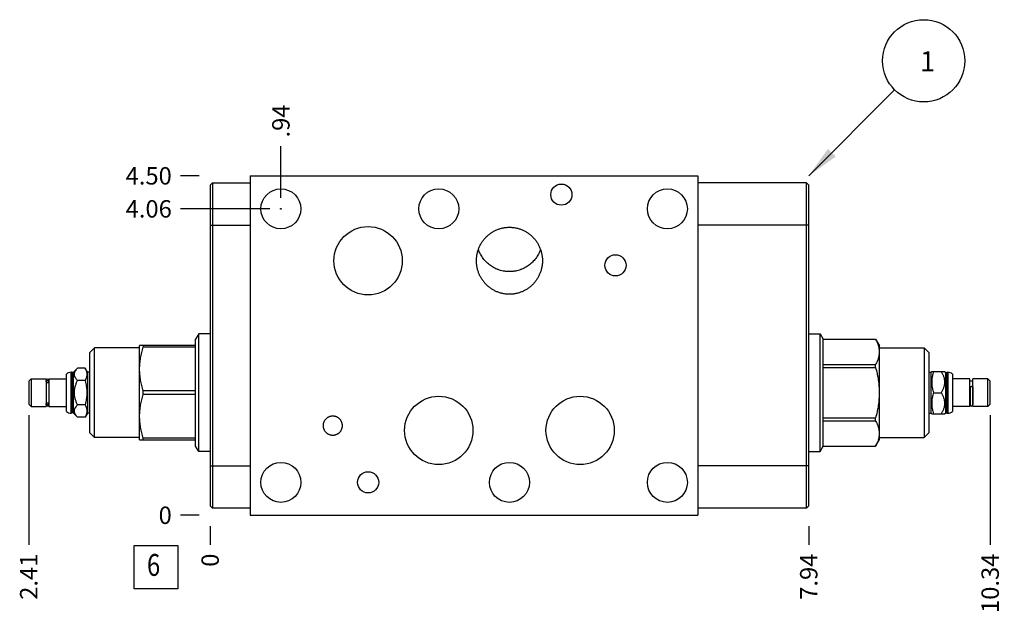
# Model space of a CAD drawing. Units: inches. Extents: x 0.3 to 21.7, y 0.3 to 16.7.
# Drawn here: x 5.5 to 11.2, y 6.9 to 10.4 of the extents above; entities that cross this region are included whole.
import ezdxf

# ---------------------------------------------------------------- set-up
doc = ezdxf.new("R2010")
doc.units = ezdxf.units.IN
doc.header["$LTSCALE"] = 1.21
doc.header["$MEASUREMENT"] = 0
doc.layers.get('0').update_dxf_attribs({"linetype": 'CONTINUOUS'})
doc.styles.get("Standard").update_dxf_attribs({"font": 'txt', "width": 0.8})
doc.dimstyles.new('DIMSTYLE_1', dxfattribs={"dimtxt": 0.1, "dimasz": 0.1875, "dimexe": 0.125, "dimexo": 0.0625, "dimgap": 0.025, "dimtad": 0, "dimtih": 1, "dimtoh": 1, "dimlfac": 2.310318, "dimzin": 4, "dimdsep": 46, "dimtxsty": 'Standard', "dimblk": '_FILLED', "dimblk1": '_FILLED', "dimblk2": '_FILLED', "dimcen": 0.09, "dimadec": 0, "dimazin": 0, "dimtfac": 1, "dimtofl": 0, "dimtmove": 0, "dimatfit": 3, "dimldrblk": '_FILLED', "dimfxl": 1, "dimtolj": 1, "dimtzin": 4, "dimarcsym": 0})
doc.dimstyles.new('DIMSTYLE_2', dxfattribs={"dimtxt": 0.1, "dimasz": 0.1875, "dimexe": 0.125, "dimexo": 0.0625, "dimgap": 0.025, "dimtad": 0, "dimtih": 1, "dimtoh": 1, "dimdec": 0, "dimlfac": 2.310318, "dimzin": 4, "dimdsep": 46, "dimtxsty": 'Standard', "dimblk": '_FILLED', "dimblk1": '_FILLED', "dimblk2": '_FILLED', "dimcen": 0.09, "dimadec": 0, "dimazin": 0, "dimtfac": 1, "dimtdec": 0, "dimtofl": 0, "dimtmove": 0, "dimatfit": 3, "dimldrblk": '_FILLED', "dimfxl": 1, "dimtolj": 1, "dimtzin": 4, "dimarcsym": 0})
doc.dimstyles.get("Standard").update_dxf_attribs({"dimtxt": 0.1, "dimasz": 0.1875, "dimexe": 0.125, "dimexo": 0.0625, "dimgap": 0.09, "dimtad": 0, "dimtih": 1, "dimtoh": 1, "dimdec": 3, "dimzin": 4, "dimdsep": 46, "dimtxsty": 'Standard', "dimblk": '_FILLED', "dimblk1": '_FILLED', "dimblk2": '_FILLED', "dimcen": 0.09, "dimadec": 0, "dimazin": 0, "dimtp": 0.001, "dimtm": 0.001, "dimtfac": 1, "dimtdec": 3, "dimtofl": 0, "dimtmove": 0, "dimatfit": 3, "dimldrblk": '_FILLED', "dimfxl": 1, "dimtolj": 1, "dimtzin": 4, "dimarcsym": 0})

# ---------------------------------------------------------------- blocks, each defined once
blk = doc.blocks.new('*D1')
at = {"color": 2, "linetype": 'Continuous'}
blk.add_line((10.0433, 7.4636), (10.0433, 7.3561), dxfattribs=at)
at = {"color": 2, "linetype": 'Continuous', "insert": (9.9933, 7.3061), "char_height": 0.1, "width": 0.32, "attachment_point": 3, "rotation": 90, "line_spacing_factor": 0.9}
blk.add_mtext('7.94', dxfattribs=at)
blk = doc.blocks.new('_FILLED')
at = {"color": 0, "linetype": 'ByBlock'}
blk.add_solid([(0, 0), (-1, 0.167), (-1, -0.167)], dxfattribs=at)
blk = doc.blocks.new('*D2')
at = {"color": 2, "linetype": 'Continuous'}
blk.add_line((6.6074, 7.4636), (6.6074, 7.3561), dxfattribs=at)
at = {"color": 2, "linetype": 'Continuous', "insert": (6.5574, 7.3061), "char_height": 0.1, "width": 0.08, "attachment_point": 3, "rotation": 90, "line_spacing_factor": 0.9}
blk.add_mtext('0', dxfattribs=at)
blk = doc.blocks.new('*D3')
at = {"color": 2, "linetype": 'Continuous'}
blk.add_line((6.5449, 9.4739), (6.4374, 9.4739), dxfattribs=at)
at = {"color": 2, "linetype": 'Continuous', "insert": (6.3874, 9.5239), "char_height": 0.1, "width": 0.32, "attachment_point": 3, "line_spacing_factor": 0.9}
blk.add_mtext('4.50', dxfattribs=at)
blk = doc.blocks.new('*D4')
at = {"color": 2, "linetype": 'Continuous'}
blk.add_line((6.5449, 7.5261), (6.4374, 7.5261), dxfattribs=at)
at = {"color": 2, "linetype": 'Continuous', "insert": (6.3874, 7.5761), "char_height": 0.1, "width": 0.08, "attachment_point": 3, "line_spacing_factor": 0.9}
blk.add_mtext('0', dxfattribs=at)
blk = doc.blocks.new('*D5')
at = {"color": 2, "linetype": 'Continuous'}
blk.add_line((7.0134, 9.3468), (7.0134, 9.6439), dxfattribs=at)
at = {"color": 2, "linetype": 'Continuous', "insert": (6.9634, 9.6939), "char_height": 0.1, "width": 0.24, "attachment_point": 1, "rotation": 90, "line_spacing_factor": 0.9}
blk.add_mtext('.94', dxfattribs=at)
blk = doc.blocks.new('*D6')
at = {"color": 2, "linetype": 'Continuous'}
blk.add_line((6.9509, 9.2843), (6.4374, 9.2843), dxfattribs=at)
at = {"color": 2, "linetype": 'Continuous', "insert": (6.3874, 9.3343), "char_height": 0.1, "width": 0.32, "attachment_point": 3, "line_spacing_factor": 0.9}
blk.add_mtext('4.06', dxfattribs=at)
blk = doc.blocks.new('*D22')
at = {"color": 2, "linetype": 'Continuous'}
blk.add_line((11.0847, 8.1007), (11.0847, 7.3561), dxfattribs=at)
at = {"color": 2, "linetype": 'Continuous', "insert": (11.0347, 7.3061), "char_height": 0.1, "width": 0.4, "attachment_point": 3, "rotation": 90, "line_spacing_factor": 0.9}
blk.add_mtext('10.34', dxfattribs=at)
blk = doc.blocks.new('*D23')
at = {"color": 2, "linetype": 'Continuous'}
blk.add_line((5.566, 8.1007), (5.566, 7.3561), dxfattribs=at)
at = {"color": 2, "linetype": 'Continuous', "insert": (5.516, 7.3061), "char_height": 0.1, "width": 0.32, "attachment_point": 3, "rotation": 90, "line_spacing_factor": 0.9}
blk.add_mtext('2.41', dxfattribs=at)
blk = doc.blocks.new('SUN_FACENUMBER_BL1', base_point=(6.2972, 7.228))
at = {"color": 2, "linetype": 'Continuous'}
for p, q in [((6.1722, 7.353), (6.4222, 7.353)), ((6.1722, 7.103), (6.1722, 7.353)), ((6.4222, 7.353), (6.4222, 7.103)), ((6.4222, 7.103), (6.1722, 7.103))]:
    blk.add_line(p, q, dxfattribs=at)
at = {"color": 2, "linetype": 'Continuous', "width": 0.8}
blk.add_text('6', height=0.125, dxfattribs=at).set_placement((6.2449, 7.1785))
blk = doc.blocks.new('SUN_NBOMBALLOON_BL2', base_point=(10.7033, 10.1339))
at = {"color": 2, "linetype": 'Continuous'}
blk.add_circle((10.7033, 10.1339), 0.2359, dxfattribs=at)
at = {"color": 2, "linetype": 'Continuous', "insert": (10.682, 10.1888), "char_height": 0.115, "width": 0.092, "attachment_point": 1, "line_spacing_factor": 0.9}
blk.add_mtext('1', dxfattribs=at)

msp = doc.modelspace()

# ---------------------------------------------------------------- linework, layer by layer
at = {"color": 7, "linetype": 'Continuous'}
for p, q in [((6.8372, 9.4739), (6.8372, 7.5261)), ((6.8372, 9.4739), (9.4074, 9.4739)), ((9.4074, 9.4739), (9.4074, 7.5261)), ((6.6074, 9.4198), (6.6208, 9.4332)), ((6.6074, 9.4198), (6.6074, 7.5802)), ((6.6208, 9.4332), (6.6208, 7.5668)), ((6.6208, 9.4332), (6.8372, 9.4332)), ((10.0298, 9.4332), (9.4074, 9.4332)), ((10.0298, 7.5668), (10.0298, 9.4332)), ((10.0433, 9.4198), (10.0298, 9.4332)), ((10.0433, 7.5802), (10.0433, 9.4198)), ((6.6074, 9.1899), (6.8372, 9.1899)), ((10.0433, 9.1899), (9.4074, 9.1899)), ((6.5416, 8.5669), (6.524, 8.5364)), ((6.524, 7.9226), (6.524, 8.5364)), ((6.5416, 7.8921), (6.5416, 8.5669)), ((6.6074, 8.5669), (6.5416, 8.5669)), ((10.0433, 8.5669), (10.109, 8.5669)), ((10.109, 8.5669), (10.1267, 8.5364)), ((10.109, 7.8921), (10.109, 8.5669)), ((10.1267, 8.5364), (10.427, 8.5364)), ((10.1267, 7.9226), (10.1267, 8.5364)), ((10.1267, 8.5362), (10.427, 8.5362)), ((10.427, 8.5364), (10.4493, 8.4978)), ((10.427, 8.5362), (10.427, 8.5364)), ((5.9443, 8.4866), (5.9174, 8.4597)), ((5.9443, 7.9724), (5.9443, 8.4866)), ((6.2014, 8.4866), (5.9443, 8.4866)), ((6.2027, 8.5001), (6.2014, 8.4978)), ((6.2014, 7.9611), (6.2014, 8.4978)), ((6.524, 8.5), (6.2026, 8.5)), ((6.2236, 8.5), (6.2236, 8.4902)), ((6.524, 8.4902), (6.2236, 8.4902)), ((10.4493, 7.9611), (10.4493, 8.4978)), ((10.4493, 8.4866), (10.7064, 8.4866)), ((10.7064, 8.4866), (10.7332, 8.4597)), ((10.7064, 8.4866), (10.7064, 7.9724)), ((5.9174, 7.9992), (5.9174, 8.4597)), ((10.7332, 8.4597), (10.7332, 7.9992)), ((5.8466, 8.3699), (5.8211, 8.3444)), ((5.8906, 8.3699), (5.8466, 8.3699)), ((5.904, 8.3468), (5.8906, 8.3699)), ((10.1267, 8.3913), (10.427, 8.3913)), ((10.1267, 8.3744), (10.427, 8.3744)), ((10.427, 8.3744), (10.427, 8.3913)), ((5.566, 8.2957), (5.5794, 8.3091)), ((5.5794, 8.3091), (5.5794, 8.1498)), ((5.5794, 8.3091), (5.6655, 8.3091)), ((5.6655, 8.3091), (5.6655, 8.1498)), ((5.682, 8.3091), (5.682, 8.1498)), ((5.682, 8.3091), (5.7824, 8.3091)), ((5.7824, 8.1223), (5.7824, 8.3367)), ((5.8092, 8.1122), (5.8092, 8.3468)), ((5.8118, 8.3468), (5.8092, 8.3468)), ((5.8118, 8.1122), (5.8118, 8.3468)), ((5.8142, 8.3444), (5.8118, 8.3468)), ((5.8142, 8.3444), (5.8142, 8.1146)), ((5.8211, 8.3444), (5.8142, 8.3444)), ((5.8211, 8.3444), (5.8211, 8.1146)), ((5.904, 8.3468), (5.904, 8.1122)), ((5.9174, 8.3468), (5.904, 8.3468)), ((10.7332, 8.3468), (10.7466, 8.3468)), ((10.7466, 8.3468), (10.7492, 8.3512)), ((10.7466, 8.1122), (10.7466, 8.3468)), ((10.7491, 8.3511), (10.8228, 8.3511)), ((10.8228, 8.3511), (10.8295, 8.3444)), ((10.8295, 8.3444), (10.8364, 8.3444)), ((10.8295, 8.1146), (10.8295, 8.3444)), ((10.8364, 8.3444), (10.8388, 8.3468)), ((10.8364, 8.1146), (10.8364, 8.3444)), ((10.8388, 8.3468), (10.8414, 8.3468)), ((10.8388, 8.3468), (10.8388, 8.1122)), ((10.8414, 8.3468), (10.8414, 8.1122)), ((10.8683, 8.3367), (10.8683, 8.1223)), ((10.9687, 8.3091), (10.8683, 8.3091)), ((10.9687, 8.1498), (10.9687, 8.3091)), ((11.0713, 8.3091), (10.9851, 8.3091)), ((10.9851, 8.1498), (10.9851, 8.3091)), ((11.0847, 8.2957), (11.0713, 8.3091)), ((11.0713, 8.1498), (11.0713, 8.3091)), ((5.566, 8.2957), (5.566, 8.1632)), ((5.6655, 8.2948), (5.6662, 8.2948)), ((5.6662, 8.2911), (5.6662, 8.2993)), ((5.6677, 8.2871), (5.6798, 8.2871)), ((5.6813, 8.2911), (5.6813, 8.2993)), ((5.6813, 8.2948), (5.682, 8.2948)), ((5.8906, 8.2997), (5.8466, 8.2997)), ((10.9851, 8.2948), (10.9687, 8.2948)), ((10.9693, 8.2624), (10.9693, 8.1596)), ((10.9845, 8.2624), (10.9845, 8.1596)), ((11.0847, 8.1632), (11.0847, 8.2957)), ((6.2236, 8.2197), (6.2236, 8.2393)), ((6.524, 8.2393), (6.2236, 8.2393)), ((6.524, 8.2197), (6.2236, 8.2197)), ((10.76, 8.2295), (10.804, 8.2295)), ((5.566, 8.1632), (5.5794, 8.1498)), ((5.5794, 8.1498), (5.6655, 8.1498)), ((5.6655, 8.1641), (5.6662, 8.1641)), ((5.6662, 8.1596), (5.6662, 8.1678)), ((5.6677, 8.1718), (5.6798, 8.1718)), ((5.6813, 8.1596), (5.6813, 8.1678)), ((5.6813, 8.1641), (5.682, 8.1641)), ((5.682, 8.1498), (5.7824, 8.1498)), ((5.8906, 8.1593), (5.8466, 8.1593)), ((10.9687, 8.1498), (10.8683, 8.1498)), ((10.9693, 8.1641), (10.9687, 8.1641)), ((10.9851, 8.1641), (10.9845, 8.1641)), ((11.0713, 8.1498), (10.9851, 8.1498)), ((11.0847, 8.1632), (11.0713, 8.1498)), ((5.8118, 8.1122), (5.8092, 8.1122)), ((5.8142, 8.1146), (5.8118, 8.1122)), ((5.8211, 8.1146), (5.8142, 8.1146)), ((5.8466, 8.089), (5.8211, 8.1146)), ((5.8906, 8.089), (5.8466, 8.089)), ((5.904, 8.1122), (5.8906, 8.089)), ((5.9174, 8.1122), (5.904, 8.1122)), ((10.1267, 8.0846), (10.427, 8.0846)), ((10.427, 8.0676), (10.427, 8.0846)), ((10.7332, 8.1122), (10.7466, 8.1122)), ((10.7466, 8.1122), (10.7492, 8.1078)), ((10.7491, 8.1078), (10.8228, 8.1078)), ((10.8228, 8.1078), (10.8295, 8.1146)), ((10.8295, 8.1146), (10.8364, 8.1146)), ((10.8364, 8.1146), (10.8388, 8.1122)), ((10.8388, 8.1122), (10.8414, 8.1122)), ((10.1267, 8.0676), (10.427, 8.0676)), ((5.9443, 7.9724), (5.9174, 7.9992)), ((6.2014, 7.9724), (5.9443, 7.9724)), ((10.4493, 7.9724), (10.7064, 7.9724)), ((10.7064, 7.9724), (10.7332, 7.9992)), ((6.2027, 7.9589), (6.2014, 7.9611)), ((6.2026, 7.9589), (6.524, 7.9589)), ((6.2236, 7.9589), (6.2236, 7.9687)), ((6.524, 7.9687), (6.2236, 7.9687)), ((6.5416, 7.8921), (6.524, 7.9226)), ((10.109, 7.8921), (10.1267, 7.9226)), ((10.1267, 7.9227), (10.427, 7.9227)), ((10.1267, 7.9226), (10.427, 7.9226)), ((10.427, 7.9226), (10.4493, 7.9611)), ((10.427, 7.9226), (10.427, 7.9227)), ((6.6074, 7.8921), (6.5416, 7.8921)), ((10.0433, 7.8921), (10.109, 7.8921)), ((6.6074, 7.8101), (6.8372, 7.8101)), ((10.0433, 7.8101), (9.4074, 7.8101)), ((6.6074, 7.5802), (6.6208, 7.5668)), ((10.0433, 7.5802), (10.0298, 7.5668)), ((6.8372, 7.5668), (6.6208, 7.5668)), ((6.8372, 7.5261), (9.4074, 7.5261)), ((10.0298, 7.5668), (9.4074, 7.5668))]:
    msp.add_line(p, q, dxfattribs=at)
for centre, radius in [((7.0134, 9.2843), 0.1147), ((7.9197, 9.2843), 0.1147), ((8.6235, 9.3661), 0.0608), ((9.2321, 9.2843), 0.1147), ((7.5142, 8.9865), 0.1961), ((8.9339, 8.9605), 0.0608), ((7.9197, 8.0131), 0.1961), ((8.7313, 8.0131), 0.1961), ((7.0134, 7.7148), 0.1147), ((8.3253, 7.7148), 0.1147), ((9.2321, 7.7148), 0.1147), ((7.5142, 7.7148), 0.0608)]:
    msp.add_circle(centre, radius, dxfattribs=at)
at = {"color": 4, "linetype": 'Continuous'}
msp.add_circle((7.0134, 9.2843), 0.00216, dxfattribs=at)
at = {"color": 7, "linetype": 'Continuous'}
for centre, radius, start, end in [((5.8092, 8.3061), 0.0407, 90, 131.2674), ((10.8414, 8.3061), 0.0407, 48.7326, 90), ((5.6737, 8.2994), 0.00757, 0, 180), ((5.6737, 8.1596), 0.00757, 180, 360), ((10.9769, 8.1596), 0.00757, 180, 360), ((5.8092, 8.1529), 0.0407, 228.7326, 270), ((10.8414, 8.1529), 0.0407, 270, 311.2674)]:
    msp.add_arc(centre, radius, start, end, dxfattribs=at)
for points, knots in [([(8.1359, 8.9865), (8.1359, 8.9896), (8.1361, 8.9959), (8.1368, 9.0052), (8.1379, 9.0145), (8.14, 9.0268), (8.1437, 9.042), (8.1489, 9.0568), (8.1538, 9.0682), (8.158, 9.0767), (8.1625, 9.0849), (8.1691, 9.0955), (8.1782, 9.1081), (8.1907, 9.1222), (8.2044, 9.1349), (8.2169, 9.1444), (8.2274, 9.1512), (8.2355, 9.1559), (8.2438, 9.1602), (8.2552, 9.1653), (8.2699, 9.1707), (8.285, 9.1746), (8.2973, 9.1768), (8.3066, 9.1779), (8.3159, 9.1786), (8.3222, 9.1788), (8.3253, 9.1788)], [0, 0, 0, 0, 0.031255, 0.06251, 0.093764, 0.125019, 0.187511, 0.250002, 0.281257, 0.312511, 0.343766, 0.375021, 0.437512, 0.500003, 0.562493, 0.624983, 0.656238, 0.687493, 0.718747, 0.750002, 0.812492, 0.874981, 0.906236, 0.93749, 0.968746, 1, 1, 1, 1]), ([(8.3253, 9.1788), (8.3284, 9.1788), (8.3347, 9.1786), (8.344, 9.1779), (8.3533, 9.1768), (8.3656, 9.1746), (8.3808, 9.1707), (8.3954, 9.1653), (8.4068, 9.1602), (8.4152, 9.1559), (8.4233, 9.1512), (8.4337, 9.1444), (8.4462, 9.1349), (8.4599, 9.1222), (8.4724, 9.1081), (8.4816, 9.0955), (8.4881, 9.0849), (8.4927, 9.0767), (8.4968, 9.0682), (8.5018, 9.0568), (8.5069, 9.042), (8.5106, 9.0268), (8.5127, 9.0145), (8.5139, 9.0052), (8.5145, 8.9959), (8.5147, 8.9896), (8.5147, 8.9865)], [0, 0, 0, 0, 0.031254, 0.06251, 0.093764, 0.125019, 0.187508, 0.249998, 0.281253, 0.312507, 0.343762, 0.375017, 0.437507, 0.499997, 0.562488, 0.624979, 0.656234, 0.687489, 0.718743, 0.749998, 0.812489, 0.874981, 0.906236, 0.93749, 0.968745, 1, 1, 1, 1]), ([(8.3253, 8.9241), (8.3204, 8.9241), (8.3131, 8.9244), (8.3035, 8.9254), (8.2938, 8.9267), (8.2819, 8.9291), (8.2702, 8.9323), (8.261, 8.9355), (8.2519, 8.939), (8.2408, 8.9441), (8.2281, 8.9512), (8.2159, 8.9593), (8.2043, 8.9682), (8.1935, 8.978), (8.1835, 8.9887), (8.1743, 9), (8.166, 9.0121), (8.1587, 9.0247), (8.1523, 9.0378), (8.1487, 9.0469), (8.1471, 9.0514)], [0, 0, 0, 0, 0.062498, 0.093753, 0.125008, 0.187506, 0.250004, 0.281259, 0.312514, 0.375013, 0.437511, 0.50001, 0.562508, 0.625007, 0.687505, 0.750004, 0.812503, 0.875002, 0.937501, 1, 1, 1, 1]), ([(8.5035, 9.0514), (8.5019, 9.0469), (8.4983, 9.0378), (8.4919, 9.0247), (8.4846, 9.0121), (8.4763, 9), (8.4671, 8.9887), (8.4571, 8.978), (8.4463, 8.9682), (8.4348, 8.9593), (8.4226, 8.9512), (8.4098, 8.9441), (8.3987, 8.939), (8.3897, 8.9355), (8.3805, 8.9323), (8.3687, 8.9291), (8.3568, 8.9267), (8.3472, 8.9254), (8.3375, 8.9244), (8.3302, 8.9241), (8.3253, 8.9241)], [0, 0, 0, 0, 0.062499, 0.124998, 0.187497, 0.249996, 0.312495, 0.374993, 0.437492, 0.49999, 0.562489, 0.624987, 0.687486, 0.718741, 0.749996, 0.812494, 0.874992, 0.906247, 0.937502, 1, 1, 1, 1]), ([(8.3253, 8.7942), (8.3222, 8.7942), (8.3159, 8.7944), (8.3066, 8.7951), (8.2973, 8.7963), (8.285, 8.7984), (8.2699, 8.8023), (8.2552, 8.8077), (8.2438, 8.8129), (8.2355, 8.8172), (8.2274, 8.8219), (8.2169, 8.8286), (8.2044, 8.8381), (8.1907, 8.8509), (8.1782, 8.8649), (8.1691, 8.8776), (8.1625, 8.8882), (8.158, 8.8964), (8.1538, 8.9048), (8.1489, 8.9162), (8.1437, 8.931), (8.14, 8.9462), (8.1379, 8.9585), (8.1368, 8.9678), (8.1361, 8.9771), (8.1359, 8.9834), (8.1359, 8.9865)], [0, 0, 0, 0, 0.031254, 0.06251, 0.093764, 0.125019, 0.187508, 0.249998, 0.281253, 0.312507, 0.343762, 0.375017, 0.437507, 0.499997, 0.562488, 0.624979, 0.656234, 0.687489, 0.718743, 0.749998, 0.812489, 0.874981, 0.906236, 0.93749, 0.968745, 1, 1, 1, 1]), ([(8.5147, 8.9865), (8.5147, 8.9834), (8.5145, 8.9771), (8.5139, 8.9678), (8.5127, 8.9585), (8.5106, 8.9462), (8.5069, 8.931), (8.5018, 8.9162), (8.4968, 8.9048), (8.4927, 8.8964), (8.4881, 8.8882), (8.4816, 8.8776), (8.4724, 8.8649), (8.4599, 8.8509), (8.4462, 8.8381), (8.4337, 8.8286), (8.4233, 8.8219), (8.4152, 8.8172), (8.4068, 8.8129), (8.3954, 8.8077), (8.3808, 8.8023), (8.3656, 8.7984), (8.3533, 8.7963), (8.344, 8.7951), (8.3347, 8.7944), (8.3284, 8.7942), (8.3253, 8.7942)], [0, 0, 0, 0, 0.031255, 0.06251, 0.093764, 0.125019, 0.187511, 0.250002, 0.281257, 0.312511, 0.343766, 0.375021, 0.437512, 0.500003, 0.562493, 0.624983, 0.656238, 0.687493, 0.718747, 0.750002, 0.812492, 0.874981, 0.906236, 0.93749, 0.968746, 1, 1, 1, 1]), ([(10.427, 8.5362), (10.4286, 8.5333), (10.4317, 8.5274), (10.4358, 8.5185), (10.4394, 8.5095), (10.4425, 8.5004), (10.4449, 8.4913), (10.4467, 8.4821), (10.4478, 8.473), (10.4481, 8.4638), (10.4478, 8.4546), (10.4467, 8.4454), (10.4449, 8.4362), (10.4425, 8.4271), (10.4394, 8.4181), (10.4358, 8.4091), (10.4317, 8.4001), (10.4286, 8.3942), (10.427, 8.3913)], [0, 0, 0, 0, 0.065643, 0.130259, 0.193856, 0.256481, 0.31823, 0.379257, 0.439764, 0.5, 0.560236, 0.620743, 0.68177, 0.743519, 0.806144, 0.869741, 0.934357, 1, 1, 1, 1]), ([(6.2236, 8.2393), (6.222, 8.2444), (6.2189, 8.2546), (6.2148, 8.2701), (6.2112, 8.2857), (6.2081, 8.3014), (6.2057, 8.3171), (6.2039, 8.333), (6.2029, 8.3488), (6.2025, 8.3647), (6.2029, 8.3806), (6.2039, 8.3965), (6.2057, 8.4123), (6.2081, 8.4281), (6.2112, 8.4438), (6.2148, 8.4594), (6.2189, 8.4749), (6.222, 8.4851), (6.2236, 8.4902)], [0, 0, 0, 0, 0.062879, 0.125632, 0.18826, 0.250772, 0.313181, 0.375504, 0.437768, 0.5, 0.562232, 0.624496, 0.686819, 0.749228, 0.81174, 0.874368, 0.937121, 1, 1, 1, 1]), ([(5.8466, 8.2997), (5.8453, 8.301), (5.8427, 8.3038), (5.8391, 8.308), (5.8358, 8.3122), (5.8331, 8.3166), (5.8311, 8.3204), (5.8299, 8.3234), (5.8292, 8.3257), (5.8286, 8.3279), (5.8281, 8.3302), (5.8279, 8.3325), (5.8278, 8.3348), (5.8279, 8.3371), (5.8281, 8.3394), (5.8286, 8.3417), (5.8292, 8.344), (5.8299, 8.3462), (5.8311, 8.3493), (5.8331, 8.353), (5.8358, 8.3574), (5.8391, 8.3617), (5.8427, 8.3659), (5.8453, 8.3686), (5.8466, 8.3699)], [0, 0, 0, 0, 0.069991, 0.137906, 0.203563, 0.266846, 0.327772, 0.357423, 0.386587, 0.415333, 0.443749, 0.471933, 0.5, 0.528067, 0.556251, 0.584667, 0.613413, 0.642577, 0.672228, 0.733154, 0.796437, 0.862094, 0.930009, 1, 1, 1, 1]), ([(5.8906, 8.2997), (5.8915, 8.3011), (5.893, 8.304), (5.8952, 8.3083), (5.897, 8.3126), (5.8986, 8.317), (5.8999, 8.3214), (5.9008, 8.3259), (5.9014, 8.3303), (5.9016, 8.3348), (5.9014, 8.3393), (5.9008, 8.3437), (5.8999, 8.3482), (5.8986, 8.3526), (5.897, 8.357), (5.8952, 8.3613), (5.893, 8.3657), (5.8915, 8.3685), (5.8906, 8.3699)], [0, 0, 0, 0, 0.06594, 0.130787, 0.194529, 0.257201, 0.318894, 0.379764, 0.440039, 0.5, 0.559961, 0.620236, 0.681106, 0.742799, 0.805471, 0.869213, 0.93406, 1, 1, 1, 1]), ([(10.427, 8.3744), (10.4302, 8.3626), (10.4346, 8.3447), (10.4395, 8.3207), (10.4425, 8.3026), (10.4449, 8.2844), (10.4467, 8.2662), (10.4478, 8.2478), (10.4481, 8.2295), (10.4478, 8.2111), (10.4467, 8.1928), (10.4449, 8.1745), (10.4425, 8.1563), (10.4395, 8.1382), (10.4346, 8.1142), (10.4302, 8.0964), (10.427, 8.0846)], [0, 0, 0, 0, 0.124993, 0.187495, 0.249996, 0.312497, 0.374998, 0.437499, 0.5, 0.562501, 0.625002, 0.687503, 0.750004, 0.812505, 0.875007, 1, 1, 1, 1]), ([(10.76, 8.3511), (10.7583, 8.3462), (10.7561, 8.3387), (10.7536, 8.3286), (10.752, 8.321), (10.7507, 8.3134), (10.7498, 8.3057), (10.7492, 8.298), (10.7491, 8.2903), (10.7492, 8.2826), (10.7498, 8.2749), (10.7507, 8.2672), (10.752, 8.2595), (10.7536, 8.2519), (10.7561, 8.2419), (10.7583, 8.2344), (10.76, 8.2295)], [0, 0, 0, 0, 0.12569, 0.188339, 0.250858, 0.31326, 0.375565, 0.437801, 0.5, 0.562199, 0.624435, 0.68674, 0.749142, 0.811661, 0.87431, 1, 1, 1, 1]), ([(10.804, 8.3511), (10.8054, 8.3487), (10.808, 8.344), (10.8116, 8.3367), (10.8148, 8.3292), (10.8176, 8.3217), (10.8199, 8.314), (10.8215, 8.3061), (10.8226, 8.2982), (10.8229, 8.2903), (10.8226, 8.2823), (10.8215, 8.2744), (10.8199, 8.2666), (10.8176, 8.2589), (10.8148, 8.2513), (10.8116, 8.2439), (10.808, 8.2366), (10.8054, 8.2318), (10.804, 8.2295)], [0, 0, 0, 0, 0.063541, 0.126778, 0.189694, 0.252281, 0.314552, 0.376546, 0.438329, 0.5, 0.561671, 0.623454, 0.685448, 0.747719, 0.810306, 0.873222, 0.936459, 1, 1, 1, 1]), ([(5.6813, 8.2911), (5.6813, 8.2913), (5.6813, 8.2918), (5.6812, 8.2924), (5.681, 8.2931), (5.6807, 8.2939), (5.6801, 8.2949), (5.6793, 8.2957), (5.6785, 8.2963), (5.6777, 8.2968), (5.6766, 8.2973), (5.6752, 8.2977), (5.6737, 8.2978), (5.6722, 8.2977), (5.6708, 8.2973), (5.6697, 8.2968), (5.6689, 8.2963), (5.6682, 8.2957), (5.6674, 8.2949), (5.6668, 8.2939), (5.6665, 8.2931), (5.6663, 8.2924), (5.6662, 8.2918), (5.6662, 8.2913), (5.6662, 8.2911)], [0, 0, 0, 0, 0.029292, 0.058663, 0.08819, 0.117943, 0.178263, 0.240027, 0.27152, 0.303386, 0.36805, 0.433749, 0.5, 0.566251, 0.63195, 0.696614, 0.72848, 0.759973, 0.821737, 0.882057, 0.91181, 0.941337, 0.970708, 1, 1, 1, 1]), ([(5.6662, 8.2911), (5.6662, 8.2908), (5.6662, 8.29), (5.6665, 8.289), (5.667, 8.288), (5.6674, 8.2874), (5.6677, 8.2871)], [0, 0, 0, 0, 0.245891, 0.493553, 0.744528, 1, 1, 1, 1]), ([(5.6798, 8.2871), (5.68, 8.2874), (5.6805, 8.288), (5.6809, 8.289), (5.6812, 8.29), (5.6813, 8.2908), (5.6813, 8.2911)], [0, 0, 0, 0, 0.255472, 0.506447, 0.754109, 1, 1, 1, 1]), ([(5.8466, 8.1593), (5.8453, 8.162), (5.8426, 8.1675), (5.839, 8.1759), (5.8358, 8.1845), (5.833, 8.1933), (5.8307, 8.2022), (5.8291, 8.2112), (5.8281, 8.2203), (5.8277, 8.2295), (5.8281, 8.2386), (5.8291, 8.2478), (5.8307, 8.2568), (5.833, 8.2657), (5.8358, 8.2744), (5.839, 8.283), (5.8426, 8.2914), (5.8453, 8.297), (5.8466, 8.2997)], [0, 0, 0, 0, 0.062504, 0.125006, 0.187508, 0.250009, 0.312508, 0.375006, 0.437504, 0.5, 0.562496, 0.624994, 0.687492, 0.749991, 0.812492, 0.874994, 0.937496, 1, 1, 1, 1]), ([(5.8906, 8.1593), (5.8923, 8.165), (5.8945, 8.1736), (5.897, 8.1852), (5.8986, 8.194), (5.8999, 8.2028), (5.9008, 8.2117), (5.9014, 8.2206), (5.9016, 8.2295), (5.9014, 8.2384), (5.9008, 8.2473), (5.8999, 8.2561), (5.8986, 8.265), (5.897, 8.2737), (5.8945, 8.2854), (5.8923, 8.294), (5.8906, 8.2997)], [0, 0, 0, 0, 0.124993, 0.187494, 0.249996, 0.312497, 0.374998, 0.437499, 0.5, 0.562501, 0.625002, 0.687503, 0.750004, 0.812506, 0.875007, 1, 1, 1, 1]), ([(10.9693, 8.2624), (10.9693, 8.2625), (10.9693, 8.2628), (10.9695, 8.2631), (10.9696, 8.2635), (10.9699, 8.2638), (10.9702, 8.2641), (10.9706, 8.2644), (10.971, 8.2647), (10.9715, 8.265), (10.9721, 8.2652), (10.9729, 8.2655), (10.974, 8.2658), (10.9754, 8.2659), (10.9769, 8.266), (10.9784, 8.2659), (10.9798, 8.2658), (10.9809, 8.2655), (10.9817, 8.2652), (10.9822, 8.265), (10.9827, 8.2647), (10.9832, 8.2644), (10.9836, 8.2641), (10.9839, 8.2638), (10.9841, 8.2635), (10.9843, 8.2631), (10.9844, 8.2628), (10.9845, 8.2625), (10.9845, 8.2624)], [0, 0, 0, 0, 0.019476, 0.039587, 0.060892, 0.083818, 0.108655, 0.135565, 0.164607, 0.195752, 0.228904, 0.263913, 0.338665, 0.418117, 0.5, 0.581883, 0.661335, 0.736087, 0.771096, 0.804248, 0.835393, 0.864435, 0.891345, 0.916182, 0.939108, 0.960413, 0.980524, 1, 1, 1, 1]), ([(6.2236, 7.9687), (6.222, 7.9738), (6.2189, 7.9841), (6.2148, 7.9996), (6.2112, 8.0152), (6.2081, 8.0308), (6.2057, 8.0466), (6.2039, 8.0624), (6.2029, 8.0783), (6.2025, 8.0942), (6.2029, 8.1101), (6.2039, 8.126), (6.2057, 8.1418), (6.2081, 8.1576), (6.2112, 8.1733), (6.2148, 8.1888), (6.2189, 8.2043), (6.222, 8.2146), (6.2236, 8.2197)], [0, 0, 0, 0, 0.062879, 0.125632, 0.18826, 0.250772, 0.313181, 0.375504, 0.437768, 0.5, 0.562232, 0.624496, 0.686819, 0.749228, 0.81174, 0.874368, 0.937121, 1, 1, 1, 1]), ([(10.76, 8.2295), (10.7583, 8.2245), (10.7561, 8.2171), (10.7536, 8.207), (10.752, 8.1994), (10.7507, 8.1918), (10.7498, 8.1841), (10.7492, 8.1764), (10.7491, 8.1687), (10.7492, 8.1609), (10.7498, 8.1532), (10.7507, 8.1456), (10.752, 8.1379), (10.7536, 8.1303), (10.7561, 8.1202), (10.7583, 8.1128), (10.76, 8.1078)], [0, 0, 0, 0, 0.12569, 0.188339, 0.250858, 0.31326, 0.375565, 0.437801, 0.5, 0.562199, 0.624435, 0.68674, 0.749142, 0.811661, 0.87431, 1, 1, 1, 1]), ([(10.804, 8.2295), (10.8054, 8.2271), (10.808, 8.2223), (10.8116, 8.215), (10.8148, 8.2076), (10.8176, 8.2), (10.8199, 8.1923), (10.8215, 8.1845), (10.8226, 8.1766), (10.8229, 8.1687), (10.8226, 8.1607), (10.8215, 8.1528), (10.8199, 8.145), (10.8176, 8.1373), (10.8148, 8.1297), (10.8116, 8.1223), (10.808, 8.115), (10.8054, 8.1102), (10.804, 8.1078)], [0, 0, 0, 0, 0.063541, 0.126778, 0.189694, 0.252281, 0.314552, 0.376546, 0.438329, 0.5, 0.561671, 0.623454, 0.685448, 0.747719, 0.810306, 0.873222, 0.936459, 1, 1, 1, 1]), ([(5.6677, 8.1718), (5.6674, 8.1715), (5.667, 8.1709), (5.6665, 8.17), (5.6662, 8.1689), (5.6662, 8.1682), (5.6662, 8.1678)], [0, 0, 0, 0, 0.255472, 0.506447, 0.754109, 1, 1, 1, 1]), ([(5.6662, 8.1678), (5.6662, 8.1676), (5.6662, 8.1672), (5.6663, 8.1665), (5.6665, 8.1659), (5.6668, 8.165), (5.6674, 8.1641), (5.6682, 8.1632), (5.6689, 8.1626), (5.6697, 8.1621), (5.6708, 8.1616), (5.6722, 8.1612), (5.6737, 8.1611), (5.6752, 8.1612), (5.6766, 8.1616), (5.6777, 8.1621), (5.6785, 8.1626), (5.6793, 8.1632), (5.6801, 8.1641), (5.6807, 8.165), (5.681, 8.1659), (5.6812, 8.1665), (5.6813, 8.1672), (5.6813, 8.1676), (5.6813, 8.1678)], [0, 0, 0, 0, 0.029292, 0.058663, 0.08819, 0.117943, 0.178263, 0.240027, 0.27152, 0.303386, 0.36805, 0.433749, 0.5, 0.566251, 0.63195, 0.696614, 0.72848, 0.759973, 0.821737, 0.882057, 0.91181, 0.941337, 0.970708, 1, 1, 1, 1]), ([(5.6813, 8.1678), (5.6813, 8.1682), (5.6812, 8.1689), (5.6809, 8.17), (5.6805, 8.1709), (5.68, 8.1715), (5.6798, 8.1718)], [0, 0, 0, 0, 0.245891, 0.493553, 0.744528, 1, 1, 1, 1]), ([(5.8466, 8.089), (5.8453, 8.0904), (5.8427, 8.0931), (5.8391, 8.0973), (5.8358, 8.1016), (5.8331, 8.106), (5.8311, 8.1097), (5.8299, 8.1127), (5.8292, 8.115), (5.8286, 8.1173), (5.8281, 8.1195), (5.8279, 8.1218), (5.8278, 8.1241), (5.8279, 8.1264), (5.8281, 8.1287), (5.8286, 8.131), (5.8292, 8.1333), (5.8299, 8.1356), (5.8311, 8.1386), (5.8331, 8.1423), (5.8358, 8.1467), (5.8391, 8.151), (5.8427, 8.1552), (5.8453, 8.1579), (5.8466, 8.1593)], [0, 0, 0, 0, 0.069991, 0.137906, 0.203563, 0.266846, 0.327772, 0.357423, 0.386587, 0.415333, 0.443749, 0.471933, 0.5, 0.528067, 0.556251, 0.584667, 0.613413, 0.642577, 0.672228, 0.733154, 0.796437, 0.862094, 0.930009, 1, 1, 1, 1]), ([(5.8906, 8.089), (5.8915, 8.0904), (5.893, 8.0933), (5.8952, 8.0976), (5.897, 8.102), (5.8986, 8.1064), (5.8999, 8.1108), (5.9008, 8.1152), (5.9014, 8.1197), (5.9016, 8.1241), (5.9014, 8.1286), (5.9008, 8.1331), (5.8999, 8.1375), (5.8986, 8.1419), (5.897, 8.1463), (5.8952, 8.1507), (5.893, 8.155), (5.8915, 8.1578), (5.8906, 8.1593)], [0, 0, 0, 0, 0.06594, 0.130787, 0.194529, 0.257201, 0.318894, 0.379764, 0.440039, 0.5, 0.559961, 0.620236, 0.681106, 0.742799, 0.805471, 0.869213, 0.93406, 1, 1, 1, 1]), ([(7.2571, 8.0403), (7.2571, 8.0421), (7.2572, 8.0457), (7.258, 8.0511), (7.2592, 8.0564), (7.261, 8.0615), (7.2632, 8.0664), (7.2659, 8.0711), (7.269, 8.0755), (7.2725, 8.0796), (7.2764, 8.0834), (7.2807, 8.0867), (7.2853, 8.0896), (7.2901, 8.092), (7.2952, 8.0939), (7.3004, 8.0953), (7.3058, 8.0962), (7.3094, 8.0963), (7.3112, 8.0963)], [0, 0, 0, 0, 0.062502, 0.125004, 0.187506, 0.250007, 0.312509, 0.37501, 0.43751, 0.500011, 0.56251, 0.62501, 0.687509, 0.750008, 0.812506, 0.875004, 0.937502, 1, 1, 1, 1]), ([(7.3112, 8.0963), (7.313, 8.0963), (7.3166, 8.0962), (7.3219, 8.0953), (7.3272, 8.0939), (7.3322, 8.092), (7.3371, 8.0896), (7.3416, 8.0867), (7.3459, 8.0834), (7.3498, 8.0796), (7.3533, 8.0755), (7.3565, 8.0711), (7.3591, 8.0664), (7.3614, 8.0615), (7.3631, 8.0564), (7.3643, 8.0511), (7.3651, 8.0457), (7.3653, 8.0421), (7.3653, 8.0403)], [0, 0, 0, 0, 0.062498, 0.124996, 0.187494, 0.249992, 0.312491, 0.37499, 0.43749, 0.499989, 0.56249, 0.62499, 0.687491, 0.749993, 0.812494, 0.874996, 0.937498, 1, 1, 1, 1]), ([(7.3112, 7.9843), (7.3094, 7.9843), (7.3058, 7.9845), (7.3004, 7.9853), (7.2952, 7.9867), (7.2901, 7.9886), (7.2853, 7.991), (7.2807, 7.9939), (7.2764, 7.9973), (7.2725, 8.001), (7.269, 8.0051), (7.2659, 8.0095), (7.2632, 8.0142), (7.261, 8.0192), (7.2592, 8.0243), (7.258, 8.0296), (7.2572, 8.0349), (7.2571, 8.0385), (7.2571, 8.0403)], [0, 0, 0, 0, 0.062498, 0.124996, 0.187494, 0.249992, 0.312491, 0.37499, 0.43749, 0.499989, 0.56249, 0.62499, 0.687491, 0.749993, 0.812494, 0.874996, 0.937498, 1, 1, 1, 1]), ([(7.3653, 8.0403), (7.3653, 8.0385), (7.3651, 8.0349), (7.3643, 8.0296), (7.3631, 8.0243), (7.3614, 8.0192), (7.3591, 8.0142), (7.3565, 8.0095), (7.3533, 8.0051), (7.3498, 8.001), (7.3459, 7.9973), (7.3416, 7.9939), (7.3371, 7.991), (7.3322, 7.9886), (7.3272, 7.9867), (7.3219, 7.9853), (7.3166, 7.9845), (7.313, 7.9843), (7.3112, 7.9843)], [0, 0, 0, 0, 0.062502, 0.125004, 0.187506, 0.250007, 0.312509, 0.37501, 0.43751, 0.500011, 0.56251, 0.62501, 0.687509, 0.750008, 0.812506, 0.875004, 0.937502, 1, 1, 1, 1]), ([(10.427, 8.0676), (10.4286, 8.0647), (10.4317, 8.0588), (10.4358, 8.0499), (10.4394, 8.0409), (10.4425, 8.0318), (10.4449, 8.0227), (10.4467, 8.0136), (10.4478, 8.0044), (10.4481, 7.9952), (10.4478, 7.986), (10.4467, 7.9768), (10.4449, 7.9677), (10.4425, 7.9585), (10.4394, 7.9495), (10.4358, 7.9405), (10.4317, 7.9316), (10.4286, 7.9257), (10.427, 7.9227)], [0, 0, 0, 0, 0.065643, 0.130259, 0.193856, 0.256481, 0.31823, 0.379257, 0.439764, 0.5, 0.560236, 0.620743, 0.68177, 0.743519, 0.806144, 0.869741, 0.934357, 1, 1, 1, 1])]:
    msp.add_open_spline(points, degree=3, knots=knots, dxfattribs=at)

# ---------------------------------------------------------------- block references
at = {"color": 2, "linetype": 'Continuous'}
for name, p in [('SUN_NBOMBALLOON_BL2', (10.7033, 10.1339)), ('SUN_FACENUMBER_BL1', (6.2972, 7.228))]:
    msp.add_blockref(name, p, dxfattribs=at)

# ---------------------------------------------------------------- dimensions: what is measured, and where the dimension line sits
for feature_location, offset, dtype, origin, dimstyle, picture, middle in [((7.0134, 9.3468), (0, 0.2971), 1, (6.6074, 7.5261), 'DIMSTYLE_1', '*D5', (7.0134, 9.8239)), ((6.5449, 9.4739), (-0.1075, 0), 0, (6.6074, 7.5261), 'DIMSTYLE_1', '*D3', (6.2274, 9.4739)), ((6.9509, 9.2843), (-0.5135, 0), 0, (6.6074, 7.5261), 'DIMSTYLE_1', '*D6', (6.2274, 9.2843)), ((5.566, 8.1007), (0, -0.7446), 1, (6.6074, 7.5261), 'DIMSTYLE_1', '*D23', (5.566, 7.1361)), ((11.0847, 8.1007), (0, -0.7446), 1, (6.6074, 7.5261), 'DIMSTYLE_1', '*D22', (11.0847, 7.1186)), ((6.5448670107, 7.5261080241), (-0.1075, 0), 0, (6.6073670107, 7.5261080241), 'DIMSTYLE_2', '*D4', (6.3473672485, 7.5261079102)), ((6.6073670107, 7.4636080241), (0, -0.1075), 1, (6.6073670107, 7.5261080241), 'DIMSTYLE_2', '*D2', (6.6073670331, 7.2661082009)), ((10.0433, 7.4636), (0, -0.1075), 1, (6.6074, 7.5261), 'DIMSTYLE_1', '*D1', (10.0433, 7.1486))]:
    dim = msp.add_ordinate_dim(feature_location=feature_location, offset=offset, dtype=dtype, origin=origin, dimstyle=dimstyle, dxfattribs=at)
    dim.commit()
    dim.dimension.update_dxf_attribs({"geometry": picture, "text_midpoint": middle})

# ---------------------------------------------------------------- leaders
msp.add_leader([(10.0433, 9.4739), (10.5364, 9.9671)], dimstyle='Standard', override={"dimtad": 0}, dxfattribs=at)

doc.saveas('drawing.dxf')
